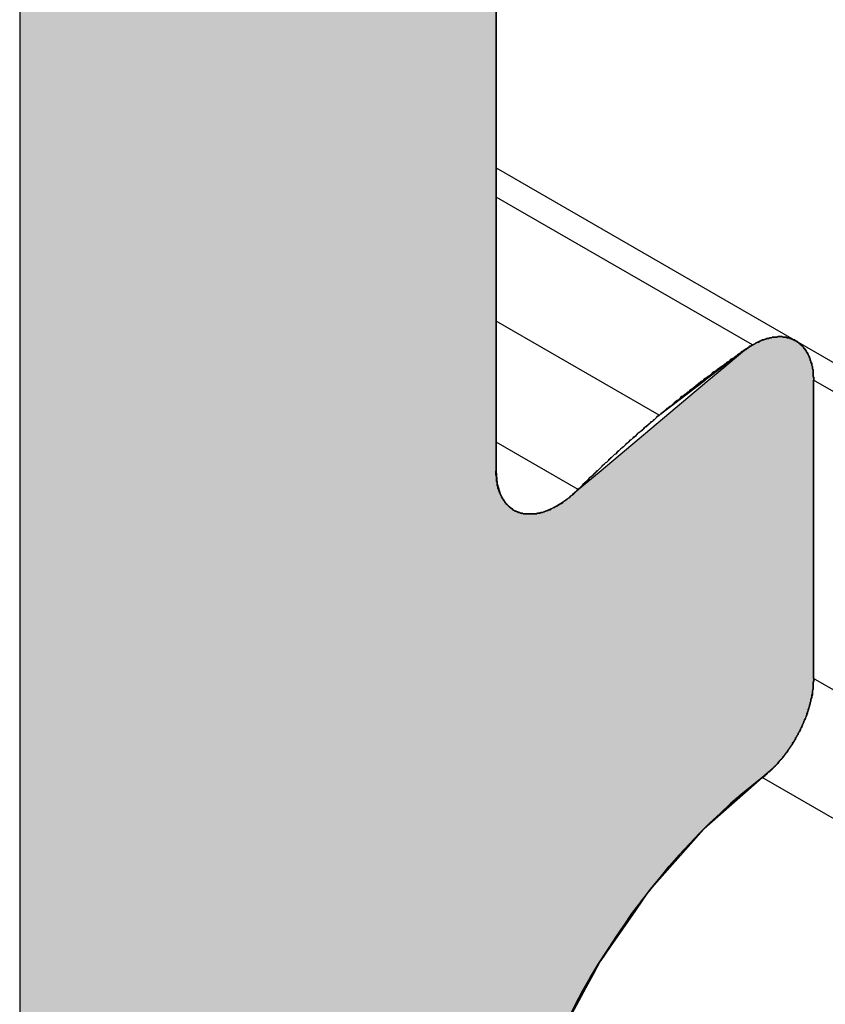
# Model space of a CAD drawing. Extents: x 12.1 to 55.3, y 10.2 to 35.1.
# Drawn here: x 24.4 to 24.5, y 14.6 to 14.8 of the extents above; entities that cross this region are included whole.
import ezdxf

# ---------------------------------------------------------------- set-up
doc = ezdxf.new("R2010")
doc.units = 0
doc.layers.add('GRID', color=2, linetype='CONTINUOUS')
doc.layers.add('HATCH', color=2, linetype='CONTINUOUS')

# ---------------------------------------------------------------- blocks, each defined once
blk = doc.blocks.new('*U40')
at = {"layer": 'HATCH', "linetype": 'CONTINUOUS'}
for p, q in [((24.39818, 14.77957), (24.39818, 14.77013)), ((24.46573, 14.77957), (24.46573, 14.77013)), ((24.39818, 14.77013), (24.39818, 14.72986)), ((24.46573, 14.77013), (24.46573, 14.72986)), ((24.39818, 14.72986), (24.39818, 14.72968)), ((24.46573, 14.72986), (24.46573, 14.72968)), ((24.50594, 14.72986), (24.50458, 14.72968)), ((24.5073, 14.72968), (24.50594, 14.72986)), ((24.39818, 14.72968), (24.39818, 14.72966)), ((24.39818, 14.72966), (24.39818, 14.72912)), ((24.39818, 14.72912), (24.39818, 14.72908)), ((24.39818, 14.72908), (24.39818, 14.7282)), ((24.46573, 14.72968), (24.46573, 14.72966)), ((24.46573, 14.72966), (24.46573, 14.72912)), ((24.46573, 14.72912), (24.46573, 14.72908)), ((24.46573, 14.72908), (24.46573, 14.7282)), ((24.50287, 14.72908), (24.50135, 14.7282)), ((24.50296, 14.72912), (24.50287, 14.72908)), ((24.50444, 14.72966), (24.50296, 14.72912)), ((24.50458, 14.72968), (24.50444, 14.72966)), ((24.5073, 14.72968), (24.50734, 14.72966)), ((24.50734, 14.72966), (24.50849, 14.72912)), ((24.50849, 14.72912), (24.50853, 14.72908)), ((24.50853, 14.72908), (24.50946, 14.7282)), ((24.39818, 14.7282), (24.39818, 14.72815)), ((24.39818, 14.72815), (24.39818, 14.72814)), ((24.39818, 14.72814), (24.39818, 14.72813)), ((24.39818, 14.72813), (24.39818, 14.72696)), ((24.46573, 14.7282), (24.46573, 14.72815)), ((24.46573, 14.72815), (24.46573, 14.72814)), ((24.46573, 14.72814), (24.46573, 14.72813)), ((24.46573, 14.72813), (24.46573, 14.72696)), ((24.50124, 14.72813), (24.4997, 14.72696)), ((24.50124, 14.72813), (24.4997, 14.72696)), ((24.50124, 14.72813), (24.49984, 14.72696)), ((24.50125, 14.72814), (24.50124, 14.72813)), ((24.50127, 14.72815), (24.50125, 14.72814)), ((24.50135, 14.7282), (24.50127, 14.72815)), ((24.50946, 14.7282), (24.50949, 14.72815)), ((24.50949, 14.72815), (24.50949, 14.72814)), ((24.50949, 14.72814), (24.5095, 14.72813)), ((24.5095, 14.72813), (24.51017, 14.72696)), ((24.39818, 14.72696), (24.39818, 14.72544)), ((24.46573, 14.72696), (24.46573, 14.72544)), ((24.4997, 14.72696), (24.4977, 14.72544)), ((24.4997, 14.72696), (24.4977, 14.72544)), ((24.49984, 14.72696), (24.49803, 14.72544)), ((24.51017, 14.72696), (24.51061, 14.72544)), ((24.39818, 14.72544), (24.39818, 14.72368)), ((24.46573, 14.72544), (24.46573, 14.72368)), ((24.4977, 14.72544), (24.4954, 14.72368)), ((24.4977, 14.72544), (24.4954, 14.72368)), ((24.49803, 14.72544), (24.49593, 14.72368)), ((24.51061, 14.72544), (24.51076, 14.72368)), ((24.39818, 14.72368), (24.39818, 14.71889)), ((24.46573, 14.72368), (24.46573, 14.71889)), ((24.4954, 14.72368), (24.48911, 14.71889)), ((24.48911, 14.71889), (24.4954, 14.72368)), ((24.49593, 14.72368), (24.49022, 14.71889)), ((24.51076, 14.72368), (24.51076, 14.71889)), ((24.39818, 14.71889), (24.39818, 14.71083)), ((24.46573, 14.71889), (24.46573, 14.71083)), ((24.49022, 14.71889), (24.48062, 14.71083)), ((24.51076, 14.71889), (24.51076, 14.71083)), ((24.39818, 14.71083), (24.39818, 14.70902)), ((24.46573, 14.71083), (24.46588, 14.70902)), ((24.48062, 14.71083), (24.47846, 14.70902)), ((24.51076, 14.71083), (24.51076, 14.70902)), ((24.39818, 14.70902), (24.39818, 14.70745)), ((24.46588, 14.70902), (24.46635, 14.70745)), ((24.47846, 14.70902), (24.47659, 14.70745)), ((24.51076, 14.70902), (24.51076, 14.70745)), ((24.39818, 14.70745), (24.39818, 14.70672)), ((24.46635, 14.70745), (24.4668, 14.70672)), ((24.47659, 14.70745), (24.47572, 14.70672)), ((24.51076, 14.70745), (24.51076, 14.70672)), ((24.39818, 14.70672), (24.39818, 14.7062)), ((24.39818, 14.7062), (24.39818, 14.70565)), ((24.4668, 14.70672), (24.46712, 14.7062)), ((24.46712, 14.7062), (24.46774, 14.70565)), ((24.47491, 14.7062), (24.47406, 14.70565)), ((24.47572, 14.70672), (24.47491, 14.7062)), ((24.51076, 14.70672), (24.51076, 14.7062)), ((24.51076, 14.7062), (24.51076, 14.70565)), ((24.39818, 14.70565), (24.39818, 14.70529)), ((24.39818, 14.70529), (24.39818, 14.70496)), ((24.39818, 14.70496), (24.39818, 14.70478)), ((24.39818, 14.70478), (24.39818, 14.70466)), ((24.39818, 14.70466), (24.39818, 14.68135)), ((24.46774, 14.70565), (24.46815, 14.70529)), ((24.46815, 14.70529), (24.46896, 14.70496)), ((24.46896, 14.70496), (24.46941, 14.70478)), ((24.47242, 14.70496), (24.47145, 14.70478)), ((24.47321, 14.70529), (24.47242, 14.70496)), ((24.47406, 14.70565), (24.47321, 14.70529)), ((24.51076, 14.70565), (24.51076, 14.70529)), ((24.51076, 14.70529), (24.51076, 14.70496)), ((24.51076, 14.70496), (24.51076, 14.70478)), ((24.51076, 14.70478), (24.51076, 14.70466)), ((24.51076, 14.70466), (24.51076, 14.68135)), ((24.39818, 14.68135), (24.39818, 14.67952)), ((24.51076, 14.68135), (24.51063, 14.67952)), ((24.39818, 14.67952), (24.39818, 14.6776)), ((24.51063, 14.67952), (24.51023, 14.6776)), ((24.39818, 14.6776), (24.39818, 14.67563)), ((24.51023, 14.6776), (24.50958, 14.67563)), ((24.39818, 14.67563), (24.39818, 14.67369)), ((24.50958, 14.67563), (24.5087, 14.67369)), ((24.39818, 14.67369), (24.39818, 14.67308)), ((24.39818, 14.67308), (24.39818, 14.67303)), ((24.39818, 14.67303), (24.39818, 14.6728)), ((24.39818, 14.6728), (24.39818, 14.67264)), ((24.39818, 14.67264), (24.39818, 14.67218)), ((24.50809, 14.67264), (24.50782, 14.67218)), ((24.50818, 14.6728), (24.50809, 14.67264)), ((24.50832, 14.67303), (24.50818, 14.6728)), ((24.50835, 14.67308), (24.50832, 14.67303)), ((24.5087, 14.67369), (24.50835, 14.67308)), ((24.39818, 14.67218), (24.39818, 14.67192)), ((24.39818, 14.67192), (24.39818, 14.67182)), ((24.39818, 14.67182), (24.39818, 14.67125)), ((24.39818, 14.67125), (24.39818, 14.6701)), ((24.5072, 14.67125), (24.50636, 14.6701)), ((24.50761, 14.67182), (24.5072, 14.67125)), ((24.50767, 14.67192), (24.50761, 14.67182)), ((24.50782, 14.67218), (24.50767, 14.67192)), ((24.39818, 14.6701), (24.39818, 14.67004)), ((24.39818, 14.67004), (24.39818, 14.66858)), ((24.5063, 14.67004), (24.50498, 14.66858)), ((24.50636, 14.6701), (24.5063, 14.67004)), ((24.39818, 14.66858), (24.39818, 14.66858)), ((24.39818, 14.66858), (24.39818, 14.66728)), ((24.50497, 14.66858), (24.50349, 14.66728)), ((24.50498, 14.66858), (24.50497, 14.66858)), ((24.39818, 14.66728), (24.39818, 14.66692)), ((24.39818, 14.66692), (24.39818, 14.65997)), ((24.50308, 14.66692), (24.49519, 14.65997)), ((24.50349, 14.66728), (24.50308, 14.66692)), ((24.39818, 14.65997), (24.39818, 14.65121)), ((24.49519, 14.65997), (24.48746, 14.65121)), ((24.39818, 14.65121), (24.39818, 14.65076)), ((24.39818, 14.65076), (24.39818, 14.64972)), ((24.48714, 14.65076), (24.48643, 14.64972)), ((24.48746, 14.65121), (24.48714, 14.65076)), ((24.39818, 14.64972), (24.39818, 14.64842)), ((24.48643, 14.64972), (24.48551, 14.64842)), ((24.39818, 14.64842), (24.39818, 14.64687)), ((24.48551, 14.64842), (24.48444, 14.64687)), ((24.39818, 14.64687), (24.39818, 14.64514)), ((24.48444, 14.64687), (24.48323, 14.64514)), ((24.39818, 14.64514), (24.39818, 14.64327)), ((24.48323, 14.64514), (24.48193, 14.64327)), ((24.39818, 14.64327), (24.39818, 14.64133)), ((24.48193, 14.64327), (24.48058, 14.64133)), ((24.39818, 14.64133), (24.39818, 14.64132)), ((24.39818, 14.64132), (24.39818, 14.63935)), ((24.48057, 14.64132), (24.4795, 14.63935)), ((24.48058, 14.64133), (24.48057, 14.64132)), ((24.39818, 14.63935), (24.39818, 14.63743)), ((24.4795, 14.63935), (24.47846, 14.63743)), ((24.39818, 14.63743), (24.39818, 14.63067)), ((24.47846, 14.63743), (24.47479, 14.63067))]:
    blk.add_line(p, q, dxfattribs=at)
for points in [[(24.39818, 14.77957), (24.39818, 14.77013), (24.46573, 14.77013)], [(24.39818, 14.77013), (24.39818, 14.72986), (24.46573, 14.72986)], [(24.39818, 14.72986), (24.39818, 14.72968), (24.46573, 14.72968)], [(24.50594, 14.72986), (24.50458, 14.72968), (24.5073, 14.72968)], [(24.39818, 14.72968), (24.39818, 14.72966), (24.46573, 14.72966)], [(24.39818, 14.72966), (24.39818, 14.72912), (24.46573, 14.72912)], [(24.39818, 14.72912), (24.39818, 14.72908), (24.46573, 14.72908)], [(24.39818, 14.72908), (24.39818, 14.7282), (24.46573, 14.7282)], [(24.50287, 14.72908), (24.50135, 14.7282), (24.50946, 14.7282)], [(24.50296, 14.72912), (24.50287, 14.72908), (24.50853, 14.72908)], [(24.50444, 14.72966), (24.50296, 14.72912), (24.50849, 14.72912)], [(24.50458, 14.72968), (24.50444, 14.72966), (24.50734, 14.72966)], [(24.39818, 14.7282), (24.39818, 14.72815), (24.46573, 14.72815)], [(24.39818, 14.72815), (24.39818, 14.72814), (24.46573, 14.72814)], [(24.39818, 14.72814), (24.39818, 14.72813), (24.46573, 14.72813)], [(24.39818, 14.72813), (24.39818, 14.72696), (24.46573, 14.72696)], [(24.50124, 14.72813), (24.4997, 14.72696), (24.4997, 14.72696)], [(24.50124, 14.72813), (24.49984, 14.72696), (24.51017, 14.72696)], [(24.50125, 14.72814), (24.50124, 14.72813), (24.50124, 14.72813)], [(24.50125, 14.72814), (24.50124, 14.72813), (24.5095, 14.72813)], [(24.50127, 14.72815), (24.50125, 14.72814), (24.50949, 14.72814)], [(24.50135, 14.7282), (24.50127, 14.72815), (24.50949, 14.72815)], [(24.39818, 14.72696), (24.39818, 14.72544), (24.46573, 14.72544)], [(24.4997, 14.72696), (24.4977, 14.72544), (24.4977, 14.72544)], [(24.49984, 14.72696), (24.49803, 14.72544), (24.51061, 14.72544)], [(24.39818, 14.72544), (24.39818, 14.72368), (24.46573, 14.72368)], [(24.4977, 14.72544), (24.4954, 14.72368), (24.4954, 14.72368)], [(24.49803, 14.72544), (24.49593, 14.72368), (24.51076, 14.72368)], [(24.39818, 14.72368), (24.39818, 14.71889), (24.46573, 14.71889)], [(24.49593, 14.72368), (24.49022, 14.71889), (24.51076, 14.71889)], [(24.39818, 14.71889), (24.39818, 14.71083), (24.46573, 14.71083)], [(24.49022, 14.71889), (24.48062, 14.71083), (24.51076, 14.71083)], [(24.39818, 14.71083), (24.39818, 14.70902), (24.46588, 14.70902)], [(24.48062, 14.71083), (24.47846, 14.70902), (24.51076, 14.70902)], [(24.39818, 14.70902), (24.39818, 14.70745), (24.46635, 14.70745)], [(24.47846, 14.70902), (24.47659, 14.70745), (24.51076, 14.70745)], [(24.39818, 14.70745), (24.39818, 14.70672), (24.4668, 14.70672)], [(24.47659, 14.70745), (24.47572, 14.70672), (24.51076, 14.70672)], [(24.39818, 14.70672), (24.39818, 14.7062), (24.46712, 14.7062)], [(24.39818, 14.7062), (24.39818, 14.70565), (24.46774, 14.70565)], [(24.47491, 14.7062), (24.47406, 14.70565), (24.51076, 14.70565)], [(24.47572, 14.70672), (24.47491, 14.7062), (24.51076, 14.7062)], [(24.39818, 14.70565), (24.39818, 14.70529), (24.46815, 14.70529)], [(24.39818, 14.70529), (24.39818, 14.70496), (24.46896, 14.70496)], [(24.39818, 14.70496), (24.39818, 14.70478), (24.46941, 14.70478)], [(24.39818, 14.70478), (24.39818, 14.70466), (24.47085, 14.70466)], [(24.39818, 14.70466), (24.39818, 14.68135), (24.51076, 14.68135)], [(24.47145, 14.70478), (24.47085, 14.70466), (24.51076, 14.70466)], [(24.47242, 14.70496), (24.47145, 14.70478), (24.51076, 14.70478)], [(24.47321, 14.70529), (24.47242, 14.70496), (24.51076, 14.70496)], [(24.47406, 14.70565), (24.47321, 14.70529), (24.51076, 14.70529)], [(24.39818, 14.68135), (24.39818, 14.67952), (24.51063, 14.67952)], [(24.39818, 14.67952), (24.39818, 14.6776), (24.51023, 14.6776)], [(24.39818, 14.6776), (24.39818, 14.67563), (24.50958, 14.67563)], [(24.39818, 14.67563), (24.39818, 14.67369), (24.5087, 14.67369)], [(24.39818, 14.67369), (24.39818, 14.67308), (24.50835, 14.67308)], [(24.39818, 14.67308), (24.39818, 14.67303), (24.50832, 14.67303)], [(24.39818, 14.67303), (24.39818, 14.6728), (24.50818, 14.6728)], [(24.39818, 14.6728), (24.39818, 14.67264), (24.50809, 14.67264)], [(24.39818, 14.67264), (24.39818, 14.67218), (24.50782, 14.67218)], [(24.39818, 14.67218), (24.39818, 14.67192), (24.50767, 14.67192)], [(24.39818, 14.67192), (24.39818, 14.67182), (24.50761, 14.67182)], [(24.39818, 14.67182), (24.39818, 14.67125), (24.5072, 14.67125)], [(24.39818, 14.67125), (24.39818, 14.6701), (24.50636, 14.6701)], [(24.39818, 14.6701), (24.39818, 14.67004), (24.5063, 14.67004)], [(24.39818, 14.67004), (24.39818, 14.66858), (24.50498, 14.66858)], [(24.39818, 14.66858), (24.39818, 14.66858), (24.50497, 14.66858)], [(24.39818, 14.66858), (24.39818, 14.66728), (24.50349, 14.66728)], [(24.39818, 14.66728), (24.39818, 14.66692), (24.50308, 14.66692)], [(24.39818, 14.66692), (24.39818, 14.65997), (24.49519, 14.65997)], [(24.39818, 14.65997), (24.39818, 14.65121), (24.48746, 14.65121)], [(24.39818, 14.65121), (24.39818, 14.65076), (24.48714, 14.65076)], [(24.39818, 14.65076), (24.39818, 14.64972), (24.48643, 14.64972)], [(24.39818, 14.64972), (24.39818, 14.64842), (24.48551, 14.64842)], [(24.39818, 14.64842), (24.39818, 14.64687), (24.48444, 14.64687)], [(24.39818, 14.64687), (24.39818, 14.64514), (24.48323, 14.64514)], [(24.39818, 14.64514), (24.39818, 14.64327), (24.48193, 14.64327)], [(24.39818, 14.64327), (24.39818, 14.64133), (24.48058, 14.64133)], [(24.39818, 14.64133), (24.39818, 14.64132), (24.48057, 14.64132)], [(24.39818, 14.64132), (24.39818, 14.63935), (24.4795, 14.63935)], [(24.39818, 14.63935), (24.39818, 14.63743), (24.47846, 14.63743)], [(24.39818, 14.63743), (24.39818, 14.63067), (24.47479, 14.63067)]]:
    blk.add_solid(points, dxfattribs=at)
at = {"layer": 'HATCH', "linetype": 'CONTINUOUS', "extrusion": (0, 0, -1)}
for points in [[(-24.39818, 14.77957), (-24.46573, 14.77957), (-24.46573, 14.77013)], [(-24.39818, 14.77013), (-24.46573, 14.77013), (-24.46573, 14.72986)], [(-24.39818, 14.72986), (-24.46573, 14.72986), (-24.46573, 14.72968)], [(-24.39818, 14.72968), (-24.46573, 14.72968), (-24.46573, 14.72966)], [(-24.39818, 14.72966), (-24.46573, 14.72966), (-24.46573, 14.72912)], [(-24.39818, 14.72912), (-24.46573, 14.72912), (-24.46573, 14.72908)], [(-24.39818, 14.72908), (-24.46573, 14.72908), (-24.46573, 14.7282)], [(-24.50287, 14.72908), (-24.50853, 14.72908), (-24.50946, 14.7282)], [(-24.50296, 14.72912), (-24.50849, 14.72912), (-24.50853, 14.72908)], [(-24.50444, 14.72966), (-24.50734, 14.72966), (-24.50849, 14.72912)], [(-24.50458, 14.72968), (-24.5073, 14.72968), (-24.50734, 14.72966)], [(-24.39818, 14.7282), (-24.46573, 14.7282), (-24.46573, 14.72815)], [(-24.39818, 14.72815), (-24.46573, 14.72815), (-24.46573, 14.72814)], [(-24.39818, 14.72814), (-24.46573, 14.72814), (-24.46573, 14.72813)], [(-24.39818, 14.72813), (-24.46573, 14.72813), (-24.46573, 14.72696)], [(-24.50124, 14.72813), (-24.50124, 14.72813), (-24.4997, 14.72696)], [(-24.50124, 14.72813), (-24.5095, 14.72813), (-24.51017, 14.72696)], [(-24.50125, 14.72814), (-24.50949, 14.72814), (-24.5095, 14.72813)], [(-24.50127, 14.72815), (-24.50949, 14.72815), (-24.50949, 14.72814)], [(-24.50135, 14.7282), (-24.50946, 14.7282), (-24.50949, 14.72815)], [(-24.39818, 14.72696), (-24.46573, 14.72696), (-24.46573, 14.72544)], [(-24.4997, 14.72696), (-24.4997, 14.72696), (-24.4977, 14.72544)], [(-24.49984, 14.72696), (-24.51017, 14.72696), (-24.51061, 14.72544)], [(-24.39818, 14.72544), (-24.46573, 14.72544), (-24.46573, 14.72368)], [(-24.4977, 14.72544), (-24.4977, 14.72544), (-24.4954, 14.72368)], [(-24.49803, 14.72544), (-24.51061, 14.72544), (-24.51076, 14.72368)], [(-24.39818, 14.72368), (-24.46573, 14.72368), (-24.46573, 14.71889)], [(-24.4954, 14.72368), (-24.4954, 14.72368), (-24.48911, 14.71889)], [(-24.49593, 14.72368), (-24.51076, 14.72368), (-24.51076, 14.71889)], [(-24.39818, 14.71889), (-24.46573, 14.71889), (-24.46573, 14.71083)], [(-24.49022, 14.71889), (-24.51076, 14.71889), (-24.51076, 14.71083)], [(-24.39818, 14.71083), (-24.46573, 14.71083), (-24.46588, 14.70902)], [(-24.48062, 14.71083), (-24.51076, 14.71083), (-24.51076, 14.70902)], [(-24.39818, 14.70902), (-24.46588, 14.70902), (-24.46635, 14.70745)], [(-24.47846, 14.70902), (-24.51076, 14.70902), (-24.51076, 14.70745)], [(-24.39818, 14.70745), (-24.46635, 14.70745), (-24.4668, 14.70672)], [(-24.47659, 14.70745), (-24.51076, 14.70745), (-24.51076, 14.70672)], [(-24.39818, 14.70672), (-24.4668, 14.70672), (-24.46712, 14.7062)], [(-24.39818, 14.7062), (-24.46712, 14.7062), (-24.46774, 14.70565)], [(-24.47491, 14.7062), (-24.51076, 14.7062), (-24.51076, 14.70565)], [(-24.47572, 14.70672), (-24.51076, 14.70672), (-24.51076, 14.7062)], [(-24.39818, 14.70565), (-24.46774, 14.70565), (-24.46815, 14.70529)], [(-24.39818, 14.70529), (-24.46815, 14.70529), (-24.46896, 14.70496)], [(-24.39818, 14.70496), (-24.46896, 14.70496), (-24.46941, 14.70478)], [(-24.39818, 14.70478), (-24.46941, 14.70478), (-24.47085, 14.70466)], [(-24.39818, 14.70466), (-24.51076, 14.70466), (-24.51076, 14.68135)], [(-24.47145, 14.70478), (-24.51076, 14.70478), (-24.51076, 14.70466)], [(-24.47242, 14.70496), (-24.51076, 14.70496), (-24.51076, 14.70478)], [(-24.47321, 14.70529), (-24.51076, 14.70529), (-24.51076, 14.70496)], [(-24.47406, 14.70565), (-24.51076, 14.70565), (-24.51076, 14.70529)], [(-24.39818, 14.68135), (-24.51076, 14.68135), (-24.51063, 14.67952)], [(-24.39818, 14.67952), (-24.51063, 14.67952), (-24.51023, 14.6776)], [(-24.39818, 14.6776), (-24.51023, 14.6776), (-24.50958, 14.67563)], [(-24.39818, 14.67563), (-24.50958, 14.67563), (-24.5087, 14.67369)], [(-24.39818, 14.67369), (-24.5087, 14.67369), (-24.50835, 14.67308)], [(-24.39818, 14.67308), (-24.50835, 14.67308), (-24.50832, 14.67303)], [(-24.39818, 14.67303), (-24.50832, 14.67303), (-24.50818, 14.6728)], [(-24.39818, 14.6728), (-24.50818, 14.6728), (-24.50809, 14.67264)], [(-24.39818, 14.67264), (-24.50809, 14.67264), (-24.50782, 14.67218)], [(-24.39818, 14.67218), (-24.50782, 14.67218), (-24.50767, 14.67192)], [(-24.39818, 14.67192), (-24.50767, 14.67192), (-24.50761, 14.67182)], [(-24.39818, 14.67182), (-24.50761, 14.67182), (-24.5072, 14.67125)], [(-24.39818, 14.67125), (-24.5072, 14.67125), (-24.50636, 14.6701)], [(-24.39818, 14.6701), (-24.50636, 14.6701), (-24.5063, 14.67004)], [(-24.39818, 14.67004), (-24.5063, 14.67004), (-24.50498, 14.66858)], [(-24.39818, 14.66858), (-24.50498, 14.66858), (-24.50497, 14.66858)], [(-24.39818, 14.66858), (-24.50497, 14.66858), (-24.50349, 14.66728)], [(-24.39818, 14.66728), (-24.50349, 14.66728), (-24.50308, 14.66692)], [(-24.39818, 14.66692), (-24.50308, 14.66692), (-24.49519, 14.65997)], [(-24.39818, 14.65997), (-24.49519, 14.65997), (-24.48746, 14.65121)], [(-24.39818, 14.65121), (-24.48746, 14.65121), (-24.48714, 14.65076)], [(-24.39818, 14.65076), (-24.48714, 14.65076), (-24.48643, 14.64972)], [(-24.39818, 14.64972), (-24.48643, 14.64972), (-24.48551, 14.64842)], [(-24.39818, 14.64842), (-24.48551, 14.64842), (-24.48444, 14.64687)], [(-24.39818, 14.64687), (-24.48444, 14.64687), (-24.48323, 14.64514)], [(-24.39818, 14.64514), (-24.48323, 14.64514), (-24.48193, 14.64327)], [(-24.39818, 14.64327), (-24.48193, 14.64327), (-24.48058, 14.64133)], [(-24.39818, 14.64133), (-24.48058, 14.64133), (-24.48057, 14.64132)], [(-24.39818, 14.64132), (-24.48057, 14.64132), (-24.4795, 14.63935)], [(-24.39818, 14.63935), (-24.4795, 14.63935), (-24.47846, 14.63743)], [(-24.39818, 14.63743), (-24.47846, 14.63743), (-24.47479, 14.63067)]]:
    blk.add_solid(points, dxfattribs=at)

msp = doc.modelspace()

# ---------------------------------------------------------------- linework, layer by layer
at = {"layer": 'GRID'}
for p, q in [((24.39818, 16.31257), (24.39818, 14.31257)), ((24.46573, 14.71083), (24.46573, 15.81457)), ((24.46573, 14.75382), (24.60654, 14.67253)), ((24.5021, 14.72868), (24.46573, 14.74968)), ((24.48889, 14.7187), (24.46573, 14.73208)), ((24.60041, 14.67192), (24.51076, 14.72368)), ((24.51076, 14.68135), (24.51076, 14.72368)), ((24.47736, 14.70816), (24.46573, 14.71488)), ((24.56375, 14.65076), (24.51076, 14.68135)), ((24.5552, 14.63741), (24.50348, 14.66727))]:
    msp.add_line(p, q, dxfattribs=at)
for points in [[(24.5108, 14.7237, 0), (24.5108, 14.7238, 0), (24.5108, 14.7239, 0), (24.5108, 14.7241, 0), (24.5107, 14.7242, 0), (24.5107, 14.7243, 0), (24.5107, 14.7244, 0), (24.5107, 14.7246, 0), (24.5107, 14.7247, 0), (24.5107, 14.7248, 0), (24.5107, 14.7249, 0), (24.5107, 14.7251, 0), (24.5107, 14.7252, 0), (24.5106, 14.7253, 0), (24.5106, 14.7254, 0), (24.5106, 14.7255, 0), (24.5106, 14.7256, 0), (24.5105, 14.7258, 0), (24.5105, 14.7259, 0), (24.5105, 14.726, 0), (24.5105, 14.7261, 0), (24.5104, 14.7262, 0), (24.5104, 14.7263, 0), (24.5104, 14.7264, 0), (24.5103, 14.7265, 0), (24.5103, 14.7266, 0), (24.5103, 14.7267, 0), (24.5102, 14.7268, 0), (24.5102, 14.7269, 0), (24.5102, 14.727, 0), (24.5101, 14.7271, 0), (24.5101, 14.7272, 0), (24.51, 14.7273, 0), (24.51, 14.7274, 0), (24.5099, 14.7275, 0), (24.5099, 14.7276, 0), (24.5098, 14.7277, 0), (24.5098, 14.7277, 0), (24.5097, 14.7278, 0), (24.5097, 14.7279, 0), (24.5096, 14.728, 0), (24.5096, 14.7281, 0), (24.5095, 14.7281, 0), (24.5094, 14.7282, 0), (24.5094, 14.7283, 0), (24.5093, 14.7284, 0), (24.5093, 14.7284, 0), (24.5092, 14.7285, 0), (24.5091, 14.7286, 0), (24.5091, 14.7287, 0), (24.509, 14.7287, 0), (24.5089, 14.7288, 0), (24.5089, 14.7288, 0), (24.5088, 14.7289, 0), (24.5087, 14.729, 0), (24.5086, 14.729, 0), (24.5086, 14.7291, 0), (24.5085, 14.7291, 0), (24.5084, 14.7292, 0), (24.5083, 14.7292, 0), (24.5082, 14.7293, 0), (24.5082, 14.7293, 0), (24.5081, 14.7294, 0), (24.508, 14.7294, 0), (24.5079, 14.7294, 0), (24.5078, 14.7295, 0), (24.5078, 14.7295, 0), (24.5077, 14.7296, 0), (24.5076, 14.7296, 0), (24.5075, 14.7296, 0), (24.5074, 14.7296, 0), (24.5073, 14.7297, 0), (24.5072, 14.7297, 0), (24.5071, 14.7297, 0), (24.507, 14.7297, 0), (24.5069, 14.7298, 0), (24.5069, 14.7298, 0), (24.5068, 14.7298, 0), (24.5067, 14.7298, 0), (24.5066, 14.7298, 0), (24.5065, 14.7298, 0), (24.5064, 14.7298, 0), (24.5063, 14.7299, 0), (24.5062, 14.7299, 0), (24.5061, 14.7299, 0), (24.506, 14.7299, 0), (24.5059, 14.7299, 0), (24.5058, 14.7299, 0), (24.5057, 14.7299, 0), (24.5056, 14.7298, 0), (24.5055, 14.7298, 0), (24.5054, 14.7298, 0), (24.5053, 14.7298, 0), (24.5051, 14.7298, 0), (24.505, 14.7298, 0), (24.5049, 14.7298, 0), (24.5048, 14.7297, 0), (24.5047, 14.7297, 0), (24.5046, 14.7297, 0), (24.5045, 14.7297, 0), (24.5044, 14.7296, 0), (24.5043, 14.7296, 0), (24.5042, 14.7296, 0), (24.5041, 14.7296, 0), (24.504, 14.7295, 0), (24.5039, 14.7295, 0), (24.5037, 14.7294, 0), (24.5036, 14.7294, 0), (24.5035, 14.7294, 0), (24.5034, 14.7293, 0), (24.5033, 14.7293, 0), (24.5032, 14.7292, 0), (24.5031, 14.7292, 0), (24.503, 14.7291, 0), (24.5028, 14.7291, 0), (24.5027, 14.729, 0), (24.5026, 14.729, 0), (24.5025, 14.7289, 0), (24.5024, 14.7288, 0), (24.5023, 14.7288, 0), (24.5022, 14.7287, 0), (24.5021, 14.7287, 0), (24.5019, 14.7286, 0), (24.5018, 14.7285, 0), (24.5017, 14.7285, 0), (24.5016, 14.7284, 0), (24.5015, 14.7283, 0), (24.5014, 14.7282, 0), (24.5013, 14.7282, 0)], [(24.5013, 14.7282, 0), (24.5014, 14.7282, 0), (24.5015, 14.7283, 0), (24.5016, 14.7284, 0), (24.5017, 14.7284, 0), (24.5018, 14.7285, 0), (24.5019, 14.7286, 0), (24.5021, 14.7287, 0), (24.5022, 14.7287, 0), (24.5023, 14.7288, 0), (24.5024, 14.7288, 0), (24.5025, 14.7289, 0), (24.5026, 14.729, 0), (24.5027, 14.729, 0), (24.5028, 14.7291, 0), (24.503, 14.7291, 0), (24.5031, 14.7292, 0), (24.5032, 14.7292, 0), (24.5033, 14.7293, 0), (24.5034, 14.7293, 0), (24.5035, 14.7294, 0), (24.5036, 14.7294, 0), (24.5037, 14.7294, 0), (24.5038, 14.7295, 0), (24.504, 14.7295, 0), (24.5041, 14.7296, 0), (24.5042, 14.7296, 0), (24.5043, 14.7296, 0), (24.5044, 14.7296, 0), (24.5045, 14.7297, 0), (24.5046, 14.7297, 0), (24.5047, 14.7297, 0), (24.5048, 14.7297, 0), (24.5049, 14.7298, 0), (24.505, 14.7298, 0), (24.5051, 14.7298, 0), (24.5053, 14.7298, 0), (24.5054, 14.7298, 0), (24.5055, 14.7298, 0), (24.5056, 14.7298, 0), (24.5057, 14.7299, 0), (24.5058, 14.7299, 0), (24.5059, 14.7299, 0), (24.506, 14.7299, 0), (24.5061, 14.7299, 0), (24.5062, 14.7299, 0), (24.5063, 14.7299, 0), (24.5064, 14.7298, 0), (24.5065, 14.7298, 0), (24.5066, 14.7298, 0), (24.5067, 14.7298, 0), (24.5068, 14.7298, 0), (24.5069, 14.7298, 0), (24.5069, 14.7298, 0), (24.507, 14.7297, 0), (24.5071, 14.7297, 0), (24.5072, 14.7297, 0), (24.5073, 14.7297, 0), (24.5074, 14.7296, 0), (24.5075, 14.7296, 0), (24.5076, 14.7296, 0), (24.5077, 14.7296, 0), (24.5078, 14.7295, 0), (24.5078, 14.7295, 0), (24.5079, 14.7294, 0), (24.508, 14.7294, 0), (24.5081, 14.7294, 0), (24.5082, 14.7293, 0), (24.5082, 14.7293, 0), (24.5083, 14.7292, 0), (24.5084, 14.7292, 0), (24.5085, 14.7291, 0), (24.5086, 14.7291, 0), (24.5086, 14.729, 0), (24.5087, 14.729, 0), (24.5088, 14.7289, 0), (24.5088, 14.7288, 0), (24.5089, 14.7288, 0), (24.509, 14.7287, 0), (24.5091, 14.7287, 0), (24.5091, 14.7286, 0), (24.5092, 14.7285, 0), (24.5093, 14.7284, 0), (24.5093, 14.7284, 0), (24.5094, 14.7283, 0), (24.5094, 14.7282, 0), (24.5095, 14.7282, 0), (24.5096, 14.7281, 0), (24.5096, 14.728, 0), (24.5097, 14.7279, 0), (24.5097, 14.7278, 0), (24.5098, 14.7277, 0), (24.5098, 14.7277, 0), (24.5099, 14.7276, 0), (24.5099, 14.7275, 0), (24.51, 14.7274, 0), (24.51, 14.7273, 0), (24.5101, 14.7272, 0), (24.5101, 14.7271, 0), (24.5101, 14.727, 0), (24.5102, 14.7269, 0), (24.5102, 14.7268, 0), (24.5103, 14.7267, 0), (24.5103, 14.7266, 0), (24.5103, 14.7265, 0), (24.5104, 14.7264, 0), (24.5104, 14.7263, 0), (24.5104, 14.7262, 0), (24.5105, 14.7261, 0), (24.5105, 14.726, 0), (24.5105, 14.7259, 0), (24.5105, 14.7258, 0), (24.5106, 14.7256, 0), (24.5106, 14.7255, 0), (24.5106, 14.7254, 0), (24.5106, 14.7253, 0), (24.5107, 14.7252, 0), (24.5107, 14.7251, 0), (24.5107, 14.7249, 0), (24.5107, 14.7248, 0), (24.5107, 14.7247, 0), (24.5107, 14.7246, 0), (24.5107, 14.7244, 0), (24.5107, 14.7243, 0), (24.5107, 14.7242, 0), (24.5108, 14.7241, 0), (24.5108, 14.7239, 0), (24.5108, 14.7238, 0), (24.5108, 14.7237, 0)], [(24.4773, 14.7081, 0), (24.4775, 14.7083, 0), (24.4777, 14.7085, 0), (24.4778, 14.7086, 0), (24.478, 14.7088, 0), (24.4782, 14.709, 0), (24.4784, 14.7092, 0), (24.4786, 14.7094, 0), (24.4788, 14.7095, 0), (24.4789, 14.7097, 0), (24.4791, 14.7099, 0), (24.4793, 14.7101, 0), (24.4795, 14.7102, 0), (24.4797, 14.7104, 0), (24.4799, 14.7106, 0), (24.48, 14.7108, 0), (24.4802, 14.7109, 0), (24.4804, 14.7111, 0), (24.4806, 14.7113, 0), (24.4808, 14.7115, 0), (24.4809, 14.7116, 0), (24.4811, 14.7118, 0), (24.4813, 14.712, 0), (24.4815, 14.7121, 0), (24.4817, 14.7123, 0), (24.4819, 14.7125, 0), (24.482, 14.7127, 0), (24.4822, 14.7128, 0), (24.4824, 14.713, 0), (24.4826, 14.7132, 0), (24.4828, 14.7133, 0), (24.483, 14.7135, 0), (24.4832, 14.7137, 0), (24.4833, 14.7138, 0), (24.4835, 14.714, 0), (24.4837, 14.7142, 0), (24.4839, 14.7143, 0), (24.4841, 14.7145, 0), (24.4843, 14.7147, 0), (24.4844, 14.7148, 0), (24.4846, 14.715, 0), (24.4848, 14.7152, 0), (24.485, 14.7153, 0), (24.4852, 14.7155, 0), (24.4854, 14.7157, 0), (24.4856, 14.7158, 0), (24.4857, 14.716, 0), (24.4859, 14.7162, 0), (24.4861, 14.7163, 0), (24.4863, 14.7165, 0), (24.4865, 14.7167, 0), (24.4867, 14.7168, 0), (24.4869, 14.717, 0), (24.4871, 14.7171, 0), (24.4872, 14.7173, 0), (24.4874, 14.7175, 0), (24.4876, 14.7176, 0), (24.4878, 14.7178, 0), (24.488, 14.7179, 0), (24.4882, 14.7181, 0), (24.4884, 14.7183, 0), (24.4885, 14.7184, 0), (24.4887, 14.7186, 0), (24.4889, 14.7187, 0), (24.4891, 14.7189, 0), (24.4893, 14.719, 0), (24.4895, 14.7192, 0), (24.4897, 14.7194, 0), (24.4899, 14.7195, 0), (24.49, 14.7197, 0), (24.4902, 14.7198, 0), (24.4904, 14.72, 0), (24.4906, 14.7201, 0), (24.4908, 14.7203, 0), (24.491, 14.7204, 0), (24.4912, 14.7206, 0), (24.4914, 14.7207, 0), (24.4916, 14.7209, 0), (24.4917, 14.721, 0), (24.4919, 14.7212, 0), (24.4921, 14.7214, 0), (24.4923, 14.7215, 0), (24.4925, 14.7217, 0), (24.4927, 14.7218, 0), (24.4929, 14.722, 0), (24.4931, 14.7221, 0), (24.4933, 14.7223, 0), (24.4934, 14.7224, 0), (24.4936, 14.7225, 0), (24.4938, 14.7227, 0), (24.494, 14.7228, 0), (24.4942, 14.723, 0), (24.4944, 14.7231, 0), (24.4946, 14.7233, 0), (24.4948, 14.7234, 0), (24.495, 14.7236, 0), (24.4952, 14.7237, 0), (24.4953, 14.7239, 0), (24.4955, 14.724, 0), (24.4957, 14.7241, 0), (24.4959, 14.7243, 0), (24.4961, 14.7244, 0), (24.4963, 14.7246, 0), (24.4965, 14.7247, 0), (24.4967, 14.7249, 0), (24.4969, 14.725, 0), (24.4971, 14.7251, 0), (24.4972, 14.7253, 0), (24.4974, 14.7254, 0), (24.4976, 14.7256, 0), (24.4978, 14.7257, 0), (24.498, 14.7258, 0), (24.4982, 14.726, 0), (24.4984, 14.7261, 0), (24.4986, 14.7263, 0), (24.4988, 14.7264, 0), (24.499, 14.7265, 0), (24.4991, 14.7267, 0), (24.4993, 14.7268, 0), (24.4995, 14.7269, 0), (24.4997, 14.7271, 0), (24.4999, 14.7272, 0), (24.5001, 14.7273, 0), (24.5003, 14.7275, 0), (24.5005, 14.7276, 0), (24.5007, 14.7277, 0), (24.5009, 14.7279, 0), (24.5011, 14.728, 0), (24.5013, 14.7281, 0)], [(24.5013, 14.7282, 0), (24.5011, 14.7281, 0), (24.5009, 14.7279, 0), (24.5007, 14.7278, 0), (24.5005, 14.7277, 0), (24.5004, 14.7275, 0), (24.5002, 14.7274, 0), (24.5, 14.7273, 0), (24.4998, 14.7271, 0), (24.4996, 14.727, 0), (24.4994, 14.7268, 0), (24.4992, 14.7267, 0), (24.499, 14.7266, 0), (24.4988, 14.7264, 0), (24.4986, 14.7263, 0), (24.4984, 14.7262, 0), (24.4983, 14.726, 0), (24.4981, 14.7259, 0), (24.4979, 14.7257, 0), (24.4977, 14.7256, 0), (24.4975, 14.7255, 0), (24.4973, 14.7253, 0), (24.4971, 14.7252, 0), (24.4969, 14.725, 0), (24.4967, 14.7249, 0), (24.4965, 14.7248, 0), (24.4963, 14.7246, 0), (24.4962, 14.7245, 0), (24.496, 14.7243, 0), (24.4958, 14.7242, 0), (24.4956, 14.724, 0), (24.4954, 14.7239, 0), (24.4952, 14.7238, 0), (24.495, 14.7236, 0), (24.4948, 14.7235, 0), (24.4946, 14.7233, 0), (24.4944, 14.7232, 0), (24.4943, 14.723, 0), (24.4941, 14.7229, 0), (24.4939, 14.7227, 0), (24.4937, 14.7226, 0), (24.4935, 14.7224, 0), (24.4933, 14.7223, 0), (24.4931, 14.7221, 0), (24.4929, 14.722, 0), (24.4927, 14.7218, 0), (24.4926, 14.7217, 0), (24.4924, 14.7215, 0), (24.4922, 14.7214, 0), (24.492, 14.7212, 0), (24.4918, 14.7211, 0), (24.4916, 14.7209, 0), (24.4914, 14.7208, 0), (24.4912, 14.7206, 0), (24.491, 14.7205, 0), (24.4909, 14.7203, 0), (24.4907, 14.7202, 0), (24.4905, 14.72, 0), (24.4903, 14.7199, 0), (24.4901, 14.7197, 0), (24.4899, 14.7196, 0), (24.4897, 14.7194, 0), (24.4895, 14.7192, 0), (24.4894, 14.7191, 0), (24.4892, 14.7189, 0), (24.489, 14.7188, 0), (24.4888, 14.7186, 0), (24.4886, 14.7185, 0), (24.4884, 14.7183, 0), (24.4882, 14.7181, 0), (24.488, 14.718, 0), (24.4879, 14.7178, 0), (24.4877, 14.7177, 0), (24.4875, 14.7175, 0), (24.4873, 14.7173, 0), (24.4871, 14.7172, 0), (24.4869, 14.717, 0), (24.4867, 14.7169, 0), (24.4866, 14.7167, 0), (24.4864, 14.7165, 0), (24.4862, 14.7164, 0), (24.486, 14.7162, 0), (24.4858, 14.7161, 0), (24.4856, 14.7159, 0), (24.4854, 14.7157, 0), (24.4852, 14.7156, 0), (24.4851, 14.7154, 0), (24.4849, 14.7152, 0), (24.4847, 14.7151, 0), (24.4845, 14.7149, 0), (24.4843, 14.7147, 0), (24.4841, 14.7146, 0), (24.484, 14.7144, 0), (24.4838, 14.7142, 0), (24.4836, 14.7141, 0), (24.4834, 14.7139, 0), (24.4832, 14.7137, 0), (24.483, 14.7136, 0), (24.4828, 14.7134, 0), (24.4827, 14.7132, 0), (24.4825, 14.7131, 0), (24.4823, 14.7129, 0), (24.4821, 14.7127, 0), (24.4819, 14.7125, 0), (24.4817, 14.7124, 0), (24.4816, 14.7122, 0), (24.4814, 14.712, 0), (24.4812, 14.7119, 0), (24.481, 14.7117, 0), (24.4808, 14.7115, 0), (24.4806, 14.7113, 0), (24.4805, 14.7112, 0), (24.4803, 14.711, 0), (24.4801, 14.7108, 0), (24.4799, 14.7106, 0), (24.4797, 14.7105, 0), (24.4795, 14.7103, 0), (24.4794, 14.7101, 0), (24.4792, 14.7099, 0), (24.479, 14.7098, 0), (24.4788, 14.7096, 0), (24.4786, 14.7094, 0), (24.4784, 14.7092, 0), (24.4783, 14.7091, 0), (24.4781, 14.7089, 0), (24.4779, 14.7087, 0), (24.4777, 14.7085, 0), (24.4775, 14.7083, 0), (24.4774, 14.7082, 0)], [(24.4657, 14.7108, 0), (24.4657, 14.7107, 0), (24.4657, 14.7105, 0), (24.4657, 14.7104, 0), (24.4657, 14.7102, 0), (24.4657, 14.7101, 0), (24.4658, 14.71, 0), (24.4658, 14.7098, 0), (24.4658, 14.7097, 0), (24.4658, 14.7095, 0), (24.4658, 14.7094, 0), (24.4658, 14.7093, 0), (24.4659, 14.7091, 0), (24.4659, 14.709, 0), (24.4659, 14.7089, 0), (24.4659, 14.7087, 0), (24.466, 14.7086, 0), (24.466, 14.7085, 0), (24.466, 14.7084, 0), (24.4661, 14.7082, 0), (24.4661, 14.7081, 0), (24.4661, 14.708, 0), (24.4662, 14.7079, 0), (24.4662, 14.7078, 0), (24.4663, 14.7076, 0), (24.4663, 14.7075, 0), (24.4664, 14.7074, 0), (24.4664, 14.7073, 0), (24.4665, 14.7072, 0), (24.4665, 14.7071, 0), (24.4666, 14.707, 0), (24.4666, 14.7069, 0), (24.4667, 14.7068, 0), (24.4668, 14.7067, 0), (24.4668, 14.7066, 0), (24.4669, 14.7065, 0), (24.467, 14.7064, 0), (24.467, 14.7063, 0), (24.4671, 14.7062, 0), (24.4672, 14.7062, 0), (24.4672, 14.7061, 0), (24.4673, 14.706, 0), (24.4674, 14.7059, 0), (24.4675, 14.7058, 0), (24.4675, 14.7058, 0), (24.4676, 14.7057, 0), (24.4677, 14.7056, 0), (24.4678, 14.7056, 0), (24.4679, 14.7055, 0), (24.468, 14.7054, 0), (24.468, 14.7054, 0), (24.4681, 14.7053, 0), (24.4682, 14.7053, 0), (24.4683, 14.7052, 0), (24.4684, 14.7051, 0), (24.4685, 14.7051, 0), (24.4686, 14.7051, 0), (24.4687, 14.705, 0), (24.4688, 14.705, 0), (24.4689, 14.7049, 0), (24.469, 14.7049, 0), (24.4691, 14.7049, 0), (24.4692, 14.7048, 0), (24.4693, 14.7048, 0), (24.4694, 14.7048, 0), (24.4695, 14.7048, 0), (24.4696, 14.7047, 0), (24.4697, 14.7047, 0), (24.4698, 14.7047, 0), (24.4699, 14.7047, 0), (24.4701, 14.7047, 0), (24.4702, 14.7047, 0), (24.4703, 14.7047, 0), (24.4704, 14.7047, 0), (24.4705, 14.7047, 0), (24.4706, 14.7047, 0), (24.4707, 14.7047, 0), (24.4709, 14.7047, 0), (24.471, 14.7047, 0), (24.4711, 14.7047, 0), (24.4712, 14.7047, 0), (24.4713, 14.7047, 0), (24.4715, 14.7047, 0), (24.4716, 14.7048, 0), (24.4717, 14.7048, 0), (24.4718, 14.7048, 0), (24.472, 14.7048, 0), (24.4721, 14.7049, 0), (24.4722, 14.7049, 0), (24.4723, 14.7049, 0), (24.4725, 14.705, 0), (24.4726, 14.705, 0), (24.4727, 14.7051, 0), (24.4728, 14.7051, 0), (24.473, 14.7052, 0), (24.4731, 14.7052, 0), (24.4732, 14.7053, 0), (24.4734, 14.7053, 0), (24.4735, 14.7054, 0), (24.4736, 14.7054, 0), (24.4737, 14.7055, 0), (24.4739, 14.7056, 0), (24.474, 14.7056, 0), (24.4741, 14.7057, 0), (24.4743, 14.7058, 0), (24.4744, 14.7058, 0), (24.4745, 14.7059, 0), (24.4747, 14.706, 0), (24.4748, 14.7061, 0), (24.4749, 14.7062, 0), (24.475, 14.7062, 0), (24.4752, 14.7063, 0), (24.4753, 14.7064, 0), (24.4754, 14.7065, 0), (24.4756, 14.7066, 0), (24.4757, 14.7067, 0), (24.4758, 14.7068, 0), (24.4759, 14.7069, 0), (24.4761, 14.707, 0), (24.4762, 14.7071, 0), (24.4763, 14.7072, 0), (24.4764, 14.7073, 0), (24.4766, 14.7074, 0), (24.4767, 14.7075, 0), (24.4768, 14.7076, 0), (24.4769, 14.7078, 0), (24.4771, 14.7079, 0), (24.4772, 14.708, 0), (24.4773, 14.7081, 0)], [(24.4773, 14.7081, 0), (24.4772, 14.708, 0), (24.4771, 14.7079, 0), (24.477, 14.7078, 0), (24.4768, 14.7076, 0), (24.4767, 14.7075, 0), (24.4766, 14.7074, 0), (24.4765, 14.7073, 0), (24.4763, 14.7072, 0), (24.4762, 14.7071, 0), (24.4761, 14.707, 0), (24.4759, 14.7069, 0), (24.4758, 14.7068, 0), (24.4757, 14.7067, 0), (24.4756, 14.7066, 0), (24.4754, 14.7065, 0), (24.4753, 14.7064, 0), (24.4752, 14.7063, 0), (24.475, 14.7062, 0), (24.4749, 14.7062, 0), (24.4748, 14.7061, 0), (24.4747, 14.706, 0), (24.4745, 14.7059, 0), (24.4744, 14.7058, 0), (24.4743, 14.7058, 0), (24.4741, 14.7057, 0), (24.474, 14.7056, 0), (24.4739, 14.7056, 0), (24.4738, 14.7055, 0), (24.4736, 14.7054, 0), (24.4735, 14.7054, 0), (24.4734, 14.7053, 0), (24.4732, 14.7053, 0), (24.4731, 14.7052, 0), (24.473, 14.7052, 0), (24.4729, 14.7051, 0), (24.4727, 14.7051, 0), (24.4726, 14.705, 0), (24.4725, 14.705, 0), (24.4723, 14.7049, 0), (24.4722, 14.7049, 0), (24.4721, 14.7049, 0), (24.472, 14.7048, 0), (24.4718, 14.7048, 0), (24.4717, 14.7048, 0), (24.4716, 14.7048, 0), (24.4715, 14.7047, 0), (24.4714, 14.7047, 0), (24.4712, 14.7047, 0), (24.4711, 14.7047, 0), (24.471, 14.7047, 0), (24.4709, 14.7047, 0), (24.4708, 14.7047, 0), (24.4706, 14.7047, 0), (24.4705, 14.7047, 0), (24.4704, 14.7047, 0), (24.4703, 14.7047, 0), (24.4702, 14.7047, 0), (24.4701, 14.7047, 0), (24.47, 14.7047, 0), (24.4698, 14.7047, 0), (24.4697, 14.7047, 0), (24.4696, 14.7047, 0), (24.4695, 14.7048, 0), (24.4694, 14.7048, 0), (24.4693, 14.7048, 0), (24.4692, 14.7048, 0), (24.4691, 14.7049, 0), (24.469, 14.7049, 0), (24.4689, 14.7049, 0), (24.4688, 14.705, 0), (24.4687, 14.705, 0), (24.4686, 14.7051, 0), (24.4685, 14.7051, 0), (24.4684, 14.7051, 0), (24.4683, 14.7052, 0), (24.4682, 14.7052, 0), (24.4681, 14.7053, 0), (24.468, 14.7054, 0), (24.468, 14.7054, 0), (24.4679, 14.7055, 0), (24.4678, 14.7055, 0), (24.4677, 14.7056, 0), (24.4676, 14.7057, 0), (24.4675, 14.7058, 0), (24.4675, 14.7058, 0), (24.4674, 14.7059, 0), (24.4673, 14.706, 0), (24.4672, 14.7061, 0), (24.4672, 14.7061, 0), (24.4671, 14.7062, 0), (24.467, 14.7063, 0), (24.467, 14.7064, 0), (24.4669, 14.7065, 0), (24.4668, 14.7066, 0), (24.4668, 14.7067, 0), (24.4667, 14.7068, 0), (24.4666, 14.7069, 0), (24.4666, 14.707, 0), (24.4665, 14.7071, 0), (24.4665, 14.7072, 0), (24.4664, 14.7073, 0), (24.4664, 14.7074, 0), (24.4663, 14.7075, 0), (24.4663, 14.7076, 0), (24.4662, 14.7077, 0), (24.4662, 14.7079, 0), (24.4662, 14.708, 0), (24.4661, 14.7081, 0), (24.4661, 14.7082, 0), (24.466, 14.7083, 0), (24.466, 14.7085, 0), (24.466, 14.7086, 0), (24.4659, 14.7087, 0), (24.4659, 14.7089, 0), (24.4659, 14.709, 0), (24.4659, 14.7091, 0), (24.4658, 14.7093, 0), (24.4658, 14.7094, 0), (24.4658, 14.7095, 0), (24.4658, 14.7097, 0), (24.4658, 14.7098, 0), (24.4658, 14.71, 0), (24.4658, 14.7101, 0), (24.4657, 14.7102, 0), (24.4657, 14.7104, 0), (24.4657, 14.7105, 0), (24.4657, 14.7107, 0), (24.4657, 14.7108, 0)], [(24.5108, 14.6814, 0), (24.5108, 14.6812, 0), (24.5108, 14.6811, 0), (24.5108, 14.681, 0), (24.5108, 14.6809, 0), (24.5107, 14.6808, 0), (24.5107, 14.6807, 0), (24.5107, 14.6806, 0), (24.5107, 14.6805, 0), (24.5107, 14.6803, 0), (24.5107, 14.6802, 0), (24.5107, 14.6801, 0), (24.5107, 14.68, 0), (24.5107, 14.6799, 0), (24.5107, 14.6798, 0), (24.5106, 14.6796, 0), (24.5106, 14.6795, 0), (24.5106, 14.6794, 0), (24.5106, 14.6793, 0), (24.5106, 14.6792, 0), (24.5106, 14.679, 0), (24.5105, 14.6789, 0), (24.5105, 14.6788, 0), (24.5105, 14.6787, 0), (24.5105, 14.6786, 0), (24.5104, 14.6784, 0), (24.5104, 14.6783, 0), (24.5104, 14.6782, 0), (24.5104, 14.6781, 0), (24.5103, 14.678, 0), (24.5103, 14.6778, 0), (24.5103, 14.6777, 0), (24.5102, 14.6776, 0), (24.5102, 14.6775, 0), (24.5102, 14.6774, 0), (24.5101, 14.6772, 0), (24.5101, 14.6771, 0), (24.5101, 14.677, 0), (24.51, 14.6769, 0), (24.51, 14.6767, 0), (24.5099, 14.6766, 0), (24.5099, 14.6765, 0), (24.5099, 14.6764, 0), (24.5098, 14.6762, 0), (24.5098, 14.6761, 0), (24.5097, 14.676, 0), (24.5097, 14.6759, 0), (24.5096, 14.6758, 0), (24.5096, 14.6756, 0), (24.5095, 14.6755, 0), (24.5095, 14.6754, 0), (24.5094, 14.6753, 0), (24.5094, 14.6751, 0), (24.5093, 14.675, 0), (24.5093, 14.6749, 0), (24.5092, 14.6748, 0), (24.5092, 14.6747, 0), (24.5091, 14.6745, 0), (24.5091, 14.6744, 0), (24.509, 14.6743, 0), (24.5089, 14.6742, 0), (24.5089, 14.674, 0), (24.5088, 14.6739, 0), (24.5088, 14.6738, 0), (24.5087, 14.6737, 0), (24.5086, 14.6736, 0), (24.5086, 14.6734, 0), (24.5085, 14.6733, 0), (24.5084, 14.6732, 0), (24.5084, 14.6731, 0), (24.5083, 14.673, 0), (24.5082, 14.6729, 0), (24.5082, 14.6727, 0), (24.5081, 14.6726, 0), (24.508, 14.6725, 0), (24.508, 14.6724, 0), (24.5079, 14.6723, 0), (24.5078, 14.6722, 0), (24.5078, 14.6721, 0), (24.5077, 14.6719, 0), (24.5076, 14.6718, 0), (24.5075, 14.6717, 0), (24.5075, 14.6716, 0), (24.5074, 14.6715, 0), (24.5073, 14.6714, 0), (24.5072, 14.6713, 0), (24.5072, 14.6712, 0), (24.5071, 14.6711, 0), (24.507, 14.6709, 0), (24.5069, 14.6708, 0), (24.5068, 14.6707, 0), (24.5068, 14.6706, 0), (24.5067, 14.6705, 0), (24.5066, 14.6704, 0), (24.5065, 14.6703, 0), (24.5064, 14.6702, 0), (24.5064, 14.6701, 0), (24.5063, 14.67, 0), (24.5062, 14.6699, 0), (24.5061, 14.6698, 0), (24.506, 14.6697, 0), (24.5059, 14.6696, 0), (24.5059, 14.6695, 0), (24.5058, 14.6694, 0), (24.5057, 14.6693, 0), (24.5056, 14.6692, 0), (24.5055, 14.6691, 0), (24.5054, 14.669, 0), (24.5053, 14.6689, 0), (24.5052, 14.6688, 0), (24.5052, 14.6688, 0), (24.5051, 14.6687, 0), (24.505, 14.6686, 0), (24.5049, 14.6685, 0), (24.5048, 14.6684, 0), (24.5047, 14.6683, 0), (24.5046, 14.6682, 0), (24.5045, 14.6681, 0), (24.5044, 14.6681, 0), (24.5043, 14.668, 0), (24.5042, 14.6679, 0), (24.5042, 14.6678, 0), (24.5041, 14.6677, 0), (24.504, 14.6677, 0), (24.5039, 14.6676, 0), (24.5038, 14.6675, 0), (24.5037, 14.6674, 0), (24.5036, 14.6674, 0), (24.5035, 14.6673, 0)], [(24.5035, 14.6673, 0), (24.5036, 14.6674, 0), (24.5037, 14.6674, 0), (24.5038, 14.6675, 0), (24.5039, 14.6676, 0), (24.504, 14.6677, 0), (24.5041, 14.6677, 0), (24.5041, 14.6678, 0), (24.5042, 14.6679, 0), (24.5043, 14.668, 0), (24.5044, 14.6681, 0), (24.5045, 14.6681, 0), (24.5046, 14.6682, 0), (24.5047, 14.6683, 0), (24.5048, 14.6684, 0), (24.5049, 14.6685, 0), (24.505, 14.6686, 0), (24.5051, 14.6687, 0), (24.5051, 14.6687, 0), (24.5052, 14.6688, 0), (24.5053, 14.6689, 0), (24.5054, 14.669, 0), (24.5055, 14.6691, 0), (24.5056, 14.6692, 0), (24.5057, 14.6693, 0), (24.5058, 14.6694, 0), (24.5058, 14.6695, 0), (24.5059, 14.6696, 0), (24.506, 14.6697, 0), (24.5061, 14.6698, 0), (24.5062, 14.6699, 0), (24.5063, 14.67, 0), (24.5064, 14.6701, 0), (24.5064, 14.6702, 0), (24.5065, 14.6703, 0), (24.5066, 14.6704, 0), (24.5067, 14.6705, 0), (24.5068, 14.6706, 0), (24.5068, 14.6707, 0), (24.5069, 14.6708, 0), (24.507, 14.6709, 0), (24.5071, 14.671, 0), (24.5072, 14.6712, 0), (24.5072, 14.6713, 0), (24.5073, 14.6714, 0), (24.5074, 14.6715, 0), (24.5075, 14.6716, 0), (24.5075, 14.6717, 0), (24.5076, 14.6718, 0), (24.5077, 14.6719, 0), (24.5078, 14.672, 0), (24.5078, 14.6722, 0), (24.5079, 14.6723, 0), (24.508, 14.6724, 0), (24.508, 14.6725, 0), (24.5081, 14.6726, 0), (24.5082, 14.6727, 0), (24.5082, 14.6729, 0), (24.5083, 14.673, 0), (24.5084, 14.6731, 0), (24.5084, 14.6732, 0), (24.5085, 14.6733, 0), (24.5086, 14.6734, 0), (24.5086, 14.6736, 0), (24.5087, 14.6737, 0), (24.5088, 14.6738, 0), (24.5088, 14.6739, 0), (24.5089, 14.674, 0), (24.5089, 14.6742, 0), (24.509, 14.6743, 0), (24.5091, 14.6744, 0), (24.5091, 14.6745, 0), (24.5092, 14.6746, 0), (24.5092, 14.6748, 0), (24.5093, 14.6749, 0), (24.5093, 14.675, 0), (24.5094, 14.6751, 0), (24.5094, 14.6753, 0), (24.5095, 14.6754, 0), (24.5095, 14.6755, 0), (24.5096, 14.6756, 0), (24.5096, 14.6757, 0), (24.5097, 14.6759, 0), (24.5097, 14.676, 0), (24.5098, 14.6761, 0), (24.5098, 14.6762, 0), (24.5098, 14.6764, 0), (24.5099, 14.6765, 0), (24.5099, 14.6766, 0), (24.51, 14.6767, 0), (24.51, 14.6769, 0), (24.51, 14.677, 0), (24.5101, 14.6771, 0), (24.5101, 14.6772, 0), (24.5102, 14.6773, 0), (24.5102, 14.6775, 0), (24.5102, 14.6776, 0), (24.5103, 14.6777, 0), (24.5103, 14.6778, 0), (24.5103, 14.678, 0), (24.5104, 14.6781, 0), (24.5104, 14.6782, 0), (24.5104, 14.6783, 0), (24.5104, 14.6784, 0), (24.5105, 14.6786, 0), (24.5105, 14.6787, 0), (24.5105, 14.6788, 0), (24.5105, 14.6789, 0), (24.5105, 14.679, 0), (24.5106, 14.6792, 0), (24.5106, 14.6793, 0), (24.5106, 14.6794, 0), (24.5106, 14.6795, 0), (24.5106, 14.6796, 0), (24.5107, 14.6798, 0), (24.5107, 14.6799, 0), (24.5107, 14.68, 0), (24.5107, 14.6801, 0), (24.5107, 14.6802, 0), (24.5107, 14.6803, 0), (24.5107, 14.6804, 0), (24.5107, 14.6806, 0), (24.5107, 14.6807, 0), (24.5107, 14.6808, 0), (24.5108, 14.6809, 0), (24.5108, 14.681, 0), (24.5108, 14.6811, 0), (24.5108, 14.6812, 0), (24.5108, 14.6813, 0)], [(24.5035, 14.6673, 0), (24.502, 14.6661, 0), (24.5005, 14.6649, 0), (24.499, 14.6636, 0), (24.4975, 14.6622, 0), (24.496, 14.6608, 0), (24.4946, 14.6594, 0), (24.4932, 14.6579, 0), (24.4917, 14.6563, 0), (24.4904, 14.6547, 0), (24.489, 14.6531, 0), (24.4877, 14.6515, 0), (24.4863, 14.6498, 0), (24.4851, 14.648, 0), (24.4838, 14.6463, 0), (24.4826, 14.6445, 0), (24.4814, 14.6426, 0), (24.4802, 14.6408, 0), (24.4791, 14.6389, 0), (24.4781, 14.637, 0), (24.477, 14.6351, 0), (24.476, 14.6332, 0)], [(24.476, 14.6331, 0), (24.477, 14.6351, 0), (24.478, 14.637, 0), (24.4791, 14.6389, 0), (24.4802, 14.6408, 0), (24.4814, 14.6426, 0), (24.4826, 14.6444, 0), (24.4838, 14.6462, 0), (24.485, 14.648, 0), (24.4863, 14.6497, 0), (24.4876, 14.6514, 0), (24.489, 14.6531, 0), (24.4903, 14.6547, 0), (24.4917, 14.6563, 0), (24.4931, 14.6578, 0), (24.4946, 14.6593, 0), (24.496, 14.6608, 0), (24.4975, 14.6622, 0), (24.499, 14.6635, 0), (24.5005, 14.6648, 0), (24.502, 14.6661, 0), (24.5035, 14.6673, 0)]]:
    msp.add_polyline3d(points, dxfattribs=at)

# ---------------------------------------------------------------- block references
at = {"layer": 'HATCH', "linetype": 'CONTINUOUS'}
msp.add_blockref('*U40', (0, 0), dxfattribs=at)

doc.saveas('drawing.dxf')
